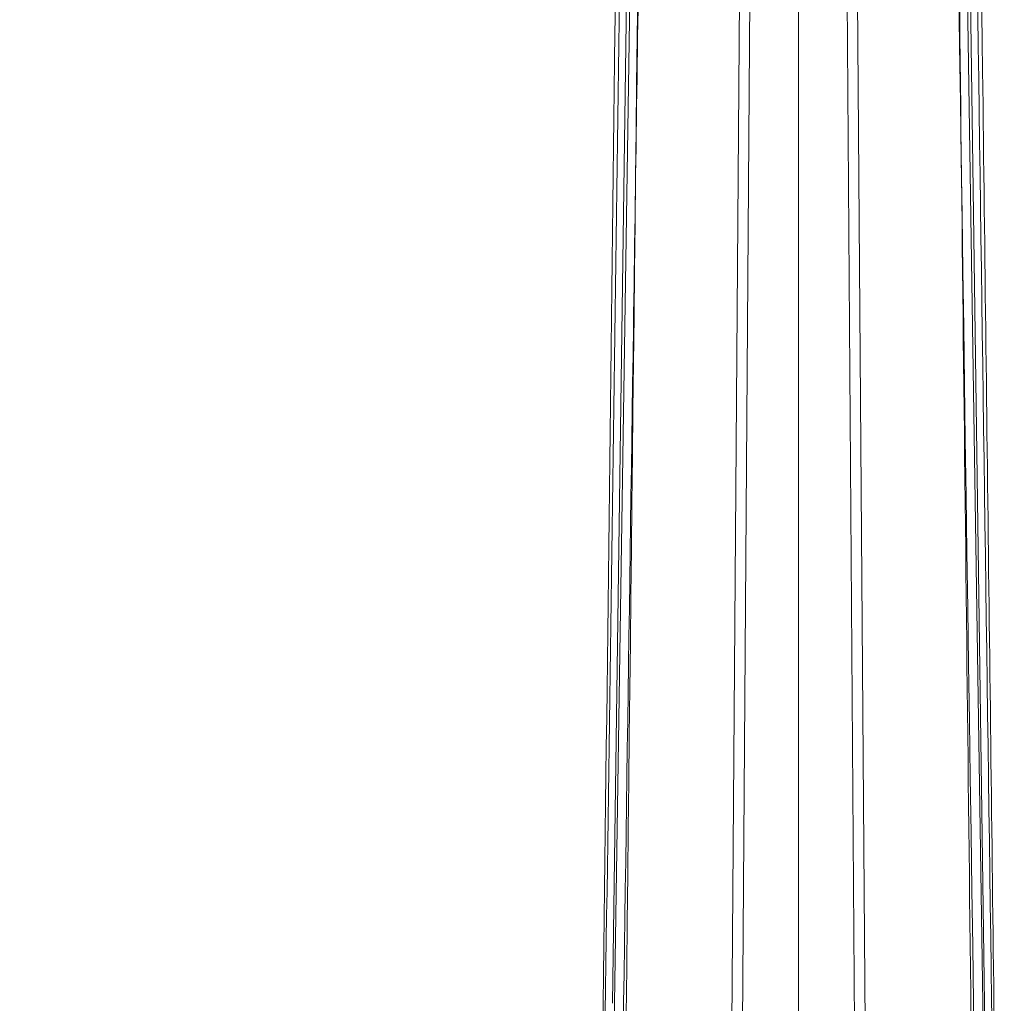
# Model space of a CAD drawing. Units: inches. Extents: x -28.6 to 28.9, y -27.7 to 29.8.
# Drawn here: x -3.6 to 1.1, y 4.8 to 9.6 of the extents above; entities that cross this region are included whole.
import ezdxf

# ---------------------------------------------------------------- set-up
doc = ezdxf.new("R2010")
doc.units = ezdxf.units.IN

# ---------------------------------------------------------------- blocks, each defined once
blk = doc.blocks.new('A$C0fcf7b89')
at = {"color": 0, "linetype": 'Continuous', "lineweight": 0}
for p, q in [((0.5373, 20.2451), (0.2756, 3.0553)), ((0.5373, 20.2451), (0.2756, 3.0553)), ((1.8334, 20.2451), (2.0951, 3.0553)), ((1.8334, 20.2451), (2.0951, 3.0553)), ((0.9037, 2.6726), (1.0243, 19.6848)), ((0.9037, 2.6726), (1.0243, 19.6848)), ((1.3465, 19.6848), (1.467, 2.6726)), ((1.3465, 19.6848), (1.467, 2.6726)), ((1.1853, 18.3135), (1.1854, 3.7304)), ((1.1853, 18.3135), (1.1854, 3.7304)), ((0.4679, 17.3941), (0.287, 4.3589)), ((0.4679, 17.3941), (0.287, 4.3589)), ((1.9028, 17.394), (2.0838, 4.3589)), ((1.9028, 17.394), (2.0838, 4.3589)), ((0.9588, 17.0538), (0.854, 3.0756)), ((0.9588, 17.0538), (0.854, 3.0756)), ((1.5167, 3.0756), (1.412, 17.0538)), ((1.5167, 3.0756), (1.412, 17.0538))]:
    blk.add_line(p, q, dxfattribs=at)
for radius in [28.7252, 28.4252, 27.3494, 27.3494]:
    blk.add_circle((1.1854, 0.5951), radius, dxfattribs=at)
for points in [[(1.1854, 20.8935), (1.1856, 15.1046), (1.1856, 9.295), (1.1854, 3.4971)], [(1.1854, 20.8935), (1.1856, 15.1046), (1.1856, 9.295), (1.1854, 3.4971)], [(2.0464, 3.2755), (1.9625, 9.078), (1.8782, 14.868), (1.7928, 20.6799)], [(2.0464, 3.2755), (1.9625, 9.078), (1.8782, 14.868), (1.7928, 20.6799)], [(0.3448, 3.629), (0.3989, 8.4271), (0.4527, 13.2238), (0.5062, 18.0224)], [(0.3448, 3.629), (0.3989, 8.4271), (0.4527, 13.2238), (0.5062, 18.0224)], [(1.1854, 16.5833), (1.1854, 12.3395), (1.1854, 8.0957), (1.1854, 3.8518)], [(1.1854, 16.5833), (1.1854, 12.3395), (1.1854, 8.0957), (1.1854, 3.8518)], [(2.0838, 4.3589), (2.0879, 4.0593), (2.0921, 3.7597), (2.0962, 3.4601)], [(2.0838, 4.3589), (2.0879, 4.0593), (2.0921, 3.7597), (2.0962, 3.4601)]]:
    blk.add_open_spline(points, degree=3, dxfattribs=at)
for points, knots in [([(0.3244, 3.2755), (0.3454, 4.729), (0.3663, 6.176), (0.3874, 7.6252), (0.3977, 8.3379), (0.4081, 9.0511), (0.4185, 9.7658), (0.4203, 9.89), (0.4221, 10.0142), (0.4239, 10.1385), (0.4249, 10.2089), (0.426, 10.2837), (0.427, 10.3569), (0.4793, 13.9497), (0.5249, 17.0664), (0.5779, 20.6799)], [-59.163354, -59.163354, -59.163354, -59.163354, -44.372515, -44.372515, -44.372515, -37.098035, -37.098035, -37.098035, -35.834239, -35.834239, -35.834239, -35.118081, -35.118081, -35.118081, 0, 0, 0, 0]), ([(0.3244, 3.2755), (0.3454, 4.729), (0.3663, 6.176), (0.3874, 7.6252), (0.3977, 8.3379), (0.4081, 9.0511), (0.4185, 9.7658), (0.4203, 9.89), (0.4221, 10.0142), (0.4239, 10.1385), (0.4249, 10.2089), (0.426, 10.2837), (0.427, 10.3569), (0.4793, 13.9497), (0.5249, 17.0664), (0.5779, 20.6799)], [-59.163354, -59.163354, -59.163354, -59.163354, -44.372515, -44.372515, -44.372515, -37.098035, -37.098035, -37.098035, -35.834239, -35.834239, -35.834239, -35.118081, -35.118081, -35.118081, 0, 0, 0, 0]), ([(0.235, 3.1461), (0.2702, 5.6395), (0.3051, 8.1327), (0.3854, 13.9007), (0.4305, 17.1752), (0.4753, 20.4493)], [0.000022, 0.000022, 0.000022, 0.000022, 10, 10, 23.136331, 23.136331, 23.136331, 23.136331]), ([(1.8955, 20.4493), (1.9295, 17.9569), (1.9639, 15.4642), (2.0438, 9.6966), (2.0895, 6.4215), (2.1357, 3.1461)], [0, 0, 0, 0, 10, 10, 23.136309, 23.136309, 23.136309, 23.136309]), ([(2.026, 3.629), (1.9988, 6.034), (1.9719, 8.4289), (1.945, 10.8244), (1.9316, 12.0221), (1.9182, 13.22), (1.9048, 14.4193), (1.896, 15.1989), (1.8873, 15.9791), (1.8786, 16.7602), (1.8739, 17.1808), (1.8692, 17.6023), (1.8645, 18.0224)], [0, 0, 0, 0, 20.722027, 20.722027, 20.722027, 31.08304, 31.08304, 31.08304, 37.81759, 37.81759, 37.81759, 41.443829, 41.443829, 41.443829, 41.443829]), ([(2.026, 3.629), (1.9988, 6.034), (1.9719, 8.4289), (1.945, 10.8244), (1.9316, 12.0221), (1.9182, 13.22), (1.9048, 14.4193), (1.896, 15.1989), (1.8873, 15.9791), (1.8786, 16.7602), (1.8739, 17.1808), (1.8692, 17.6023), (1.8645, 18.0224)], [0, 0, 0, 0, 20.722027, 20.722027, 20.722027, 31.08304, 31.08304, 31.08304, 37.81759, 37.81759, 37.81759, 41.443829, 41.443829, 41.443829, 41.443829]), ([(0.2311, 3.53), (0.2672, 6.4736), (0.3029, 9.4169), (0.3597, 14.1382), (0.381, 15.9165), (0.4021, 17.6946)], [0, 0, 0, 0, 10, 10, 16.042677, 16.042677, 16.042677, 16.042677]), ([(1.9686, 17.6946), (2.0036, 14.752), (2.039, 11.8091), (2.0962, 7.0874), (2.1178, 5.3087), (2.1396, 3.53)], [0, 0, 0, 0, 10, 10, 16.042677, 16.042677, 16.042677, 16.042677])]:
    blk.add_open_spline(points, degree=3, knots=knots, dxfattribs=at)

msp = doc.modelspace()

# ---------------------------------------------------------------- block references
msp.add_blockref('A$C0fcf7b89', (-1.0372, 0.4777))

doc.saveas('drawing.dxf')
